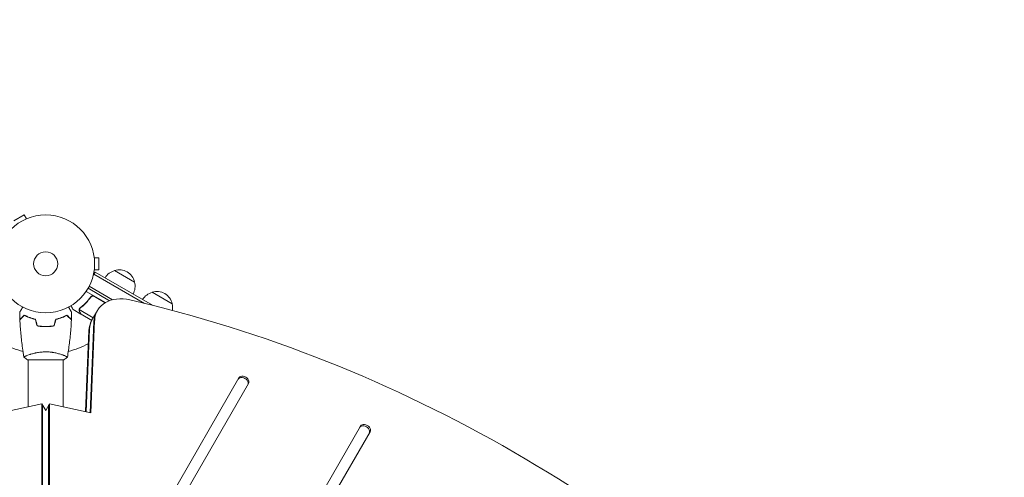
# Model space of a CAD drawing. Units: millimetres. Extents: x -6176 to 5052, y -6012 to 4748.
# Drawn here: x -3129 to -2063, y 1392 to 1887 of the extents above; entities that cross this region are included whole.
import ezdxf

# ---------------------------------------------------------------- set-up
doc = ezdxf.new("R2010")
doc.units = ezdxf.units.MM
doc.header["$LTSCALE"] = 20
doc.linetypes.add('HIDDEN', pattern=[9.525, 6.35, -3.175])
doc.layers.add('2d', color=230, linetype='Continuous')
doc.layers.add('EN-Free_Space_Hatch', color=10, linetype='HIDDEN')

msp = doc.modelspace()

# ---------------------------------------------------------------- hatches: boundary and pattern name
at = {"layer": 'EN-Free_Space_Hatch'}
h = msp.add_hatch(dxfattribs=at)
h.set_pattern_fill('ANSI31', color=256, scale=100)
h.paths.add_polyline_path([(2271.6, 229.5, 0.316795), (1226.6, 713.3, 0.316795), (1330, 1860.3), (281, 3677.2, 0.414214), (-1085, 4043.3, 0.414214), (-1451, 2677.2), (-402, 860.3, 0.316795), (643, 376.4, 0.316795), (539.5, -770.5), (1865.3, -3066.7, 1), (3597.3, -2066.7)])
h.paths.add_polyline_path([(-1179.3, -1447.9, 0.145869), (-1447.2, -323.8), (-1756.8, 212.5, 1), (-3488.9, -787.5), (-3190.3, -1304.6, 0.074335), (-3284.4, -2350, 0.106889), (-3050.2, -3162.4), (-2346.8, -4469.5, 1), (-585.6, -3521.7), (-1143, -2485.9, -0.191226), (-1228.2, -1753, 0.051621)])

# ---------------------------------------------------------------- linework, layer by layer
at = {"layer": '2d', "lineweight": 0}
for p, q in [((-3124.1, 1676), (-3135.4, 1669.5)), ((-3121.7, 1671.8), (-3124.1, 1676)), ((-3120.3, 1672.4), (-3120.4, 1672.4)), ((-3120.3, 1672.4), (-3120.3, 1672.4)), ((-3048.6, 1631), (-3048.6, 1631)), ((-3048.6, 1631), (-3048.6, 1631)), ((-3048.4, 1629.5), (-3043.6, 1629.5)), ((-3043.6, 1616.5), (-3043.6, 1629.5)), ((-3047.5, 1614.1), (-3049.5, 1610.7)), ((-2993.9, 1580.2), (-3048.8, 1611.9)), ((-3048.6, 1615), (-3048.6, 1615)), ((-3048.6, 1615), (-3048.6, 1615)), ((-3048.4, 1616.5), (-3043.6, 1616.5)), ((-2985.2, 1578.1), (-3047.5, 1614.1)), ((-3026.4, 1615.7), (-3004.7, 1603.2)), ((-3036.3, 1581), (-3057.3, 1593.1)), ((-3055.1, 1596.5), (-3031.9, 1583.1)), ((-3028.6, 1584.1), (-3053.9, 1598.7)), ((-2985.7, 1592.2), (-2964, 1579.7)), ((-3052.7, 1586.1), (-3052, 1587.4)), ((-3048.2, 1587.7), (-3036.5, 1580.9)), ((-3062.8, 1568.6), (-3071.3, 1573.5)), ((-3049.5, 1564.6), (-3064.6, 1573.4)), ((-3064.3, 1574.3), (-3064.3, 1574.3)), ((-3062.8, 1568.6), (-3062.8, 1568.7)), ((-3051.1, 1561.8), (-3062.6, 1568.5)), ((-3051.3, 1561.5), (-3044.9, 1572.5)), ((-3048.8, 1560.4), (-3052.8, 1461.8)), ((-3048, 1561.8), (-3052.1, 1461.7)), ((-3103, 1555.2), (-3103, 1555)), ((-3099, 1555.2), (-3099, 1555)), ((-3057.9, 1463), (-3054.3, 1550.8)), ((-3057.1, 1462.8), (-3053.5, 1552.2)), ((-3120.5, 1519), (-3081.5, 1519)), ((-3120, 1524.2), (-3120, 1524.2)), ((-3120, 1519), (-3120, 1468.2)), ((-3082, 1468.2), (-3082, 1519)), ((-2891.7, 1499.6), (-3051.3, 1223.2)), ((-3040.9, 1217.2), (-2881.3, 1493.6)), ((-2882.2, 1492.1), (-2881.3, 1493.6)), ((-3105.1, 1471.5), (-3150, 1461.7)), ((-3105.1, 1471.5), (-3101, 1464.4)), ((-3105.1, 741.2), (-3105.1, 1471.5)), ((-3097, 1471.5), (-3101, 1464.4)), ((-3052.1, 1461.7), (-3097, 1471.5)), ((-3097, 1471.5), (-3097, 741.2)), ((-3104.3, 739.8), (-3104.3, 1470)), ((-3097.8, 1470), (-3097.8, 739.8)), ((-2760.2, 1447.3), (-3023.4, 991.5)), ((-3013, 985.5), (-2749.8, 1441.3)), ((-2750.7, 1439.8), (-2749.8, 1441.3))]:
    msp.add_line(p, q, dxfattribs=at)
for radius in [53, 13]:
    msp.add_circle((-3101, 1623), radius, dxfattribs=at)
for centre, radius, start, end in [((-3022.1, 1599.1), 17, 104.1865, 149.3587), ((-3021.3, 1599.5), 17, 12.6679, 107.3321), ((-3021.2, 1598.6), 17, 330.6413, 15.8135), ((-2981.4, 1575.6), 17, 104.1865, 149.3587), ((-2980.6, 1576), 17, 12.6679, 107.3321), ((-3025.4, 1592.4), 18.3, 206.7521, 207.9105), ((-2980.5, 1575.1), 17, 351.2315, 15.8135), ((-3101, 1623), 98, 241.9074, 255.5126), ((-3101, 1623), 98, 284.4881, 298.0929)]:
    msp.add_arc(centre, radius, start, end, dxfattribs=at)
for centre, major_axis, start_param, end_param in [((-3010.3, 1552.5), (-34.6, 20), -1.179753, 0.3714), ((-3025.5, 671.9), (-1005.2, 580.3), -1.96184, -1.179753), ((-3011.1, 1551.1), (-34.6, 20), 0, 0.3714), ((-3011.1, 1551.1), (-34.6, 20), 0, 0.3714), ((-3015.8, 1543), (-34.6, 20), 0, 0.3714), ((-2887.4, 1495.1), (5.2, -3), 0, 3.141593), ((-2886.5, 1496.6), (5.2, -3), 0, 3.141593), ((-2755.9, 1442.8), (5.2, -3), 0, 3.141593), ((-2755, 1444.3), (5.2, -3), 0, 3.141593)]:
    msp.add_ellipse(centre, major_axis=major_axis, ratio=0.74345, start_param=start_param, end_param=end_param, dxfattribs=at)
at = {"layer": '2d', "lineweight": 0, "extrusion": (0, 0, -1)}
for centre in [(-3016.6, 1541.5), (-3015.8, 1543)]:
    msp.add_ellipse(centre, major_axis=(-34.6, 20), ratio=0.74345, start_param=-0.3714, end_param=0, dxfattribs=at)
at = {"layer": '2d', "lineweight": 0}
for points, knots in [([(-3052.2, 1587.1), (-3053.9, 1584.8), (-3055.7, 1582.7), (-3058.1, 1580.2), (-3058.6, 1579.7), (-3059.6, 1578.8), (-3060.1, 1578.3), (-3061.6, 1576.9), (-3062.7, 1576.1), (-3063.7, 1575.3)], [0.00267622, 0.00267622, 0.00267622, 0.00267622, 0.01136401, 0.01136401, 0.01353595, 0.01353595, 0.0157079, 0.0157079, 0.0200518, 0.0200518, 0.0200518, 0.0200518]), ([(-3063.5, 1575.2), (-3061.5, 1576.8), (-3059.5, 1578.5), (-3055.7, 1582.4), (-3053.9, 1584.5), (-3052.2, 1586.9)], [0, 0, 0, 0, 0.00859307, 0.00859307, 0.01718614, 0.01718614, 0.01718614, 0.01718614]), ([(-3052.2, 1587.1), (-3052.1, 1587.3), (-3052, 1587.4), (-3051.7, 1587.6), (-3051.6, 1587.8), (-3051.3, 1587.9), (-3051.1, 1588), (-3050.8, 1588.2), (-3050.6, 1588.2), (-3050.2, 1588.3), (-3050.1, 1588.3), (-3049.7, 1588.3), (-3049.5, 1588.3), (-3049.1, 1588.3), (-3049, 1588.2), (-3048.6, 1588.1), (-3048.5, 1588), (-3048.3, 1587.9)], [0, 0, 0, 0, 0.000547232, 0.000547232, 0.001094464, 0.001094464, 0.001641696, 0.001641696, 0.002188928, 0.002188928, 0.002736159, 0.002736159, 0.003283391, 0.003283391, 0.003830623, 0.003830623, 0.004377855, 0.004377855, 0.004377855, 0.004377855]), ([(-3052.2, 1586.9), (-3052, 1587.1), (-3051.8, 1587.3), (-3051.5, 1587.5), (-3051.3, 1587.6), (-3051.1, 1587.7), (-3051, 1587.8), (-3050.6, 1588), (-3050.3, 1588), (-3049.9, 1588.1), (-3049.8, 1588.1), (-3049.5, 1588.1), (-3049.3, 1588), (-3049.2, 1588)], [0, 0, 0, 0, 0.000839577, 0.000839577, 0.001259366, 0.001259366, 0.001679155, 0.001679155, 0.002518732, 0.002518732, 0.002938521, 0.002938521, 0.00335831, 0.00335831, 0.00335831, 0.00335831]), ([(-3129.1, 1570.6), (-3129.1, 1570.6), (-3129.1, 1570.6), (-3129, 1570.6), (-3129, 1570.6), (-3129, 1570.7), (-3129, 1570.7), (-3129, 1570.7), (-3129, 1570.7), (-3129, 1570.8), (-3128.9, 1570.9), (-3128.7, 1571.2), (-3128.5, 1571.6), (-3128.1, 1572.2), (-3128, 1572.5), (-3127.7, 1573), (-3127.5, 1573.3), (-3127, 1574.3), (-3126.6, 1574.9), (-3126, 1575.8), (-3125.9, 1576), (-3125.9, 1576.2)], [0.03093242, 0.03093242, 0.03093242, 0.03093242, 0.03756195, 0.03756195, 0.04131815, 0.04131815, 0.04225719, 0.04225719, 0.04319624, 0.04319624, 0.04507434, 0.04507434, 0.04883054, 0.04883054, 0.05070863, 0.05070863, 0.05258673, 0.05258673, 0.05634293, 0.05634293, 0.05718759, 0.05718759, 0.05718759, 0.05718759]), ([(-3124.1, 1567.5), (-3124.6, 1566.9), (-3125.1, 1566.4), (-3126.1, 1565.5), (-3126.5, 1565.1), (-3127.1, 1564.5), (-3127.3, 1564.3), (-3127.6, 1564), (-3127.8, 1563.8), (-3128.2, 1563.4), (-3128.4, 1563.2), (-3128.6, 1562.9), (-3128.7, 1562.9), (-3128.8, 1562.8), (-3128.8, 1562.8), (-3128.8, 1562.8), (-3128.8, 1562.8), (-3128.8, 1562.7), (-3128.8, 1562.7), (-3128.9, 1562.7), (-3128.9, 1562.7), (-3128.9, 1562.7), (-3128.9, 1562.7), (-3128.9, 1562.7)], [0, 0, 0, 0, 0.0035063, 0.0035063, 0.0070126, 0.0070126, 0.00876575, 0.00876575, 0.0105189, 0.0105189, 0.0140252, 0.0140252, 0.01577835, 0.01577835, 0.01665493, 0.01665493, 0.0175315, 0.0175315, 0.02103781, 0.02103781, 0.02454411, 0.02454411, 0.0274484, 0.0274484, 0.0274484, 0.0274484]), ([(-3124, 1567.2), (-3124.6, 1566.7), (-3125.1, 1566.2), (-3126.1, 1565.2), (-3126.5, 1564.8), (-3127.1, 1564.2), (-3127.2, 1564), (-3127.6, 1563.7), (-3127.7, 1563.5), (-3128.2, 1563.1), (-3128.4, 1562.9), (-3128.6, 1562.7), (-3128.7, 1562.6), (-3128.8, 1562.5), (-3128.8, 1562.5), (-3128.8, 1562.5), (-3128.8, 1562.5), (-3128.8, 1562.4), (-3128.9, 1562.4), (-3128.9, 1562.4), (-3128.9, 1562.4), (-3128.9, 1562.4)], [0, 0, 0, 0, 0.00350666, 0.00350666, 0.00701332, 0.00701332, 0.00876665, 0.00876665, 0.01051997, 0.01051997, 0.01402663, 0.01402663, 0.01577996, 0.01577996, 0.01753329, 0.01753329, 0.02103995, 0.02103995, 0.02454661, 0.02454661, 0.02744921, 0.02744921, 0.02744921, 0.02744921]), ([(-3112, 1563), (-3113.2, 1563.3), (-3114.4, 1563.6), (-3116.6, 1564.3), (-3117.7, 1564.7), (-3119.2, 1565.2), (-3119.7, 1565.4), (-3120.7, 1565.8), (-3121.1, 1566.1), (-3122.5, 1566.7), (-3123.3, 1567.1), (-3124.1, 1567.5)], [0, 0, 0, 0, 0.00404294, 0.00404294, 0.00808588, 0.00808588, 0.01010735, 0.01010735, 0.01212882, 0.01212882, 0.01617176, 0.01617176, 0.01617176, 0.01617176]), ([(-3112.1, 1562.8), (-3113.3, 1563.1), (-3114.5, 1563.4), (-3116.7, 1564.1), (-3117.8, 1564.5), (-3119.7, 1565.2), (-3120.7, 1565.6), (-3122.5, 1566.4), (-3123.3, 1566.9), (-3124, 1567.2)], [0, 0, 0, 0, 0.00398181, 0.00398181, 0.00796362, 0.00796362, 0.01194542, 0.01194542, 0.01592723, 0.01592723, 0.01592723, 0.01592723]), ([(-3090.1, 1563), (-3088.9, 1563.3), (-3087.7, 1563.6), (-3085.5, 1564.3), (-3084.4, 1564.7), (-3082.9, 1565.2), (-3082.4, 1565.4), (-3081.4, 1565.8), (-3080.9, 1566.1), (-3079.6, 1566.7), (-3078.8, 1567.1), (-3078, 1567.5)], [0, 0, 0, 0, 0.00404294, 0.00404294, 0.00808588, 0.00808588, 0.01010735, 0.01010735, 0.01212882, 0.01212882, 0.01617176, 0.01617176, 0.01617176, 0.01617176]), ([(-3089.9, 1562.8), (-3088.7, 1563.1), (-3087.6, 1563.4), (-3085.4, 1564.1), (-3084.3, 1564.5), (-3082.3, 1565.2), (-3081.4, 1565.6), (-3079.6, 1566.4), (-3078.8, 1566.9), (-3078, 1567.2)], [0, 0, 0, 0, 0.00398181, 0.00398181, 0.00796362, 0.00796362, 0.01194542, 0.01194542, 0.01592723, 0.01592723, 0.01592723, 0.01592723]), ([(-3078, 1567.5), (-3077.4, 1566.9), (-3076.9, 1566.4), (-3076, 1565.5), (-3075.6, 1565.1), (-3075, 1564.5), (-3074.8, 1564.3), (-3074.5, 1564), (-3074.3, 1563.8), (-3073.9, 1563.4), (-3073.7, 1563.2), (-3073.4, 1562.9), (-3073.4, 1562.9), (-3073.3, 1562.8), (-3073.3, 1562.8), (-3073.3, 1562.8), (-3073.3, 1562.8), (-3073.2, 1562.7), (-3073.2, 1562.7), (-3073.2, 1562.7), (-3073.2, 1562.7), (-3073.2, 1562.7), (-3073.2, 1562.7), (-3073.2, 1562.7)], [0, 0, 0, 0, 0.0035063, 0.0035063, 0.0070126, 0.0070126, 0.00876575, 0.00876575, 0.0105189, 0.0105189, 0.0140252, 0.0140252, 0.01577835, 0.01577835, 0.01665493, 0.01665493, 0.0175315, 0.0175315, 0.02103781, 0.02103781, 0.02454411, 0.02454411, 0.0274484, 0.0274484, 0.0274484, 0.0274484]), ([(-3078, 1567.2), (-3077.5, 1566.7), (-3077, 1566.2), (-3076, 1565.2), (-3075.6, 1564.8), (-3075, 1564.2), (-3074.8, 1564), (-3074.5, 1563.7), (-3074.3, 1563.5), (-3073.9, 1563.1), (-3073.7, 1562.9), (-3073.5, 1562.7), (-3073.4, 1562.6), (-3073.3, 1562.5), (-3073.3, 1562.5), (-3073.3, 1562.5), (-3073.2, 1562.5), (-3073.2, 1562.4), (-3073.2, 1562.4), (-3073.2, 1562.4), (-3073.2, 1562.4), (-3073.2, 1562.4)], [0, 0, 0, 0, 0.00350666, 0.00350666, 0.00701332, 0.00701332, 0.00876665, 0.00876665, 0.01051997, 0.01051997, 0.01402663, 0.01402663, 0.01577996, 0.01577996, 0.01753329, 0.01753329, 0.02103995, 0.02103995, 0.02454661, 0.02454661, 0.02744921, 0.02744921, 0.02744921, 0.02744921]), ([(-3076.2, 1576.2), (-3076.1, 1576), (-3076, 1575.8), (-3075.5, 1574.9), (-3075.1, 1574.2), (-3074.6, 1573.3), (-3074.4, 1573), (-3074.1, 1572.5), (-3073.9, 1572.2), (-3073.7, 1571.8), (-3073.6, 1571.6), (-3073.4, 1571.2), (-3073.3, 1571.1), (-3073.1, 1570.8), (-3073.1, 1570.7), (-3073.1, 1570.7), (-3073.1, 1570.7), (-3073.1, 1570.7), (-3073, 1570.7), (-3073, 1570.6), (-3073, 1570.6), (-3073, 1570.6), (-3073, 1570.6), (-3073, 1570.6)], [0.00292267, 0.00292267, 0.00292267, 0.00292267, 0.00379004, 0.00379004, 0.00758008, 0.00758008, 0.0094751, 0.0094751, 0.01137012, 0.01137012, 0.01326514, 0.01326514, 0.01516016, 0.01516016, 0.01705518, 0.01705518, 0.01800269, 0.01800269, 0.0189502, 0.0189502, 0.02274024, 0.02274024, 0.02935902, 0.02935902, 0.02935902, 0.02935902]), ([(-3073.7, 1577.6), (-3073.4, 1577.2), (-3073.2, 1576.8), (-3072.8, 1576.1), (-3072.6, 1575.8), (-3072.4, 1575.4), (-3072.3, 1575.2), (-3072.2, 1575), (-3072.1, 1574.9), (-3072.1, 1574.9), (-3071.6, 1573.9), (-3071.3, 1573.5), (-3071.3, 1573.5)], [0.0535023, 0.0535023, 0.0535023, 0.0535023, 0.125, 0.125, 0.1875, 0.1875, 0.21875, 0.234375, 0.234375, 0.25, 0.25, 0.5, 0.5, 0.5, 0.5]), ([(-3064.4, 1571.4), (-3064.5, 1571.5), (-3064.6, 1571.7), (-3064.7, 1571.9), (-3064.7, 1572), (-3064.7, 1572.1), (-3064.8, 1572.2), (-3064.8, 1572.2), (-3064.8, 1572.3), (-3064.8, 1572.3), (-3064.8, 1572.3), (-3064.8, 1572.3), (-3064.8, 1572.6), (-3064.9, 1572.9), (-3064.8, 1573.2)], [0, 0, 0, 0, 0.25, 0.25, 0.375, 0.375, 0.4375, 0.46875, 0.484375, 0.492187, 0.492187, 0.5, 0.5, 1, 1, 1, 1]), ([(-3064.8, 1573.2), (-3064.8, 1573.3), (-3064.8, 1573.3), (-3064.8, 1573.5), (-3064.8, 1573.6), (-3064.7, 1573.8), (-3064.7, 1573.9), (-3064.6, 1574.2), (-3064.5, 1574.3), (-3064.4, 1574.4)], [0, 0, 0, 0, 0.00051115, 0.00051115, 0.001022301, 0.001022301, 0.001533451, 0.001533451, 0.002044601, 0.002044601, 0.002044601, 0.002044601]), ([(-3064.7, 1573), (-3064.7, 1572.7), (-3064.7, 1572.4), (-3064.6, 1572), (-3064.5, 1571.9), (-3064.4, 1571.6), (-3064.3, 1571.4), (-3064.3, 1571.3)], [0, 0, 0, 0, 0.00218234, 0.00218234, 0.003273511, 0.003273511, 0.004364681, 0.004364681, 0.004364681, 0.004364681]), ([(-3064.3, 1571.3), (-3063.8, 1570.6), (-3063.5, 1570), (-3063, 1569), (-3062.8, 1568.7), (-3062.6, 1568.5)], [0, 0, 0, 0, 0.00517024, 0.00517024, 0.01034048, 0.01034048, 0.01034048, 0.01034048]), ([(-3124.5, 1522.1), (-3125.1, 1525.3), (-3125.6, 1528.6), (-3126.8, 1536.9), (-3127.4, 1542.1), (-3128.3, 1552.3), (-3128.7, 1557.4), (-3128.9, 1562.4)], [0.059167, 0.059167, 0.059167, 0.059167, 10.001334, 10.001334, 25.653137, 25.653137, 40.963039, 40.963039, 40.963039, 40.963039]), ([(-3073.2, 1562.4), (-3073.3, 1559.1), (-3073.5, 1555.8), (-3074.1, 1547.3), (-3074.6, 1542.2), (-3075.9, 1532), (-3076.6, 1527), (-3077.5, 1522.1)], [0, 0, 0, 0, 10.001335, 10.001335, 25.652861, 25.652861, 40.904303, 40.904303, 40.904303, 40.904303]), ([(-3110.3, 1555.8), (-3108.8, 1555.5), (-3107.3, 1555.3), (-3105, 1555.1), (-3104.2, 1555.1), (-3102.6, 1555), (-3101.8, 1555), (-3101, 1555)], [0, 0, 0, 0, 0.004702909, 0.004702909, 0.007054363, 0.007054363, 0.009405818, 0.009405818, 0.009405818, 0.009405818]), ([(-3110.1, 1556), (-3108.6, 1555.7), (-3107.2, 1555.5), (-3104.9, 1555.3), (-3104.1, 1555.3), (-3102.6, 1555.2), (-3101.8, 1555.2), (-3101, 1555.2)], [0, 0, 0, 0, 0.004616902, 0.004616902, 0.006925353, 0.006925353, 0.009233803, 0.009233803, 0.009233803, 0.009233803]), ([(-3101, 1555.2), (-3099.5, 1555.2), (-3098, 1555.2), (-3095.7, 1555.4), (-3094.9, 1555.5), (-3093.4, 1555.7), (-3092.7, 1555.9), (-3092, 1556)], [0.009233803, 0.009233803, 0.009233803, 0.009233803, 0.013850802, 0.013850802, 0.016159301, 0.016159301, 0.0184678, 0.0184678, 0.0184678, 0.0184678]), ([(-3101, 1555), (-3099.5, 1555), (-3097.9, 1555), (-3095.6, 1555.3), (-3094.8, 1555.3), (-3093.3, 1555.6), (-3092.6, 1555.7), (-3091.8, 1555.8)], [0.009405818, 0.009405818, 0.009405818, 0.009405818, 0.01410835, 0.01410835, 0.016459616, 0.016459616, 0.018810883, 0.018810883, 0.018810883, 0.018810883]), ([(-3124.5, 1522), (-3124.5, 1522), (-3124.5, 1522), (-3124.5, 1522), (-3124.5, 1522), (-3124.6, 1522.1), (-3124.5, 1522.1), (-3124.5, 1522.1), (-3124.5, 1522.2), (-3124.3, 1522.3), (-3123.9, 1522.5), (-3123.2, 1522.9), (-3122.9, 1523), (-3122.3, 1523.3), (-3121.9, 1523.5), (-3120.7, 1524), (-3119.8, 1524.3), (-3118.4, 1524.8), (-3118.1, 1524.9), (-3117.6, 1525), (-3117.3, 1525.1), (-3116.4, 1525.4), (-3115.8, 1525.6), (-3114.5, 1525.9), (-3113.8, 1526.1), (-3112.7, 1526.4), (-3112.4, 1526.4), (-3111.6, 1526.6), (-3111.3, 1526.7), (-3109.4, 1527), (-3107.8, 1527.3), (-3105.3, 1527.5), (-3104.5, 1527.6), (-3102.8, 1527.7), (-3101.9, 1527.7), (-3101, 1527.7)], [0.12220864, 0.12220864, 0.12220864, 0.12220864, 0.12268837, 0.12268837, 0.12524335, 0.12524335, 0.12652085, 0.12652085, 0.12779834, 0.12779834, 0.13290832, 0.13290832, 0.13546331, 0.13546331, 0.1380183, 0.1380183, 0.14312827, 0.14312827, 0.14440577, 0.14440577, 0.14568326, 0.14568326, 0.14823825, 0.14823825, 0.15079324, 0.15079324, 0.15207073, 0.15207073, 0.15334823, 0.15334823, 0.15845821, 0.15845821, 0.16101319, 0.16101319, 0.16356818, 0.16356818, 0.16356818, 0.16356818]), ([(-3101, 1527.7), (-3100.2, 1527.7), (-3099.3, 1527.7), (-3097.6, 1527.6), (-3096.8, 1527.6), (-3095.6, 1527.4), (-3095.1, 1527.4), (-3094.3, 1527.3), (-3093.9, 1527.2), (-3092.7, 1527), (-3091.9, 1526.9), (-3090.4, 1526.6), (-3089.7, 1526.4), (-3088.3, 1526.1), (-3087.6, 1525.9), (-3085.6, 1525.4), (-3084.4, 1525), (-3082.8, 1524.5), (-3082.3, 1524.3), (-3081.4, 1523.9), (-3080.9, 1523.8), (-3079.8, 1523.3), (-3079.1, 1523), (-3078.4, 1522.6), (-3078.2, 1522.5), (-3077.8, 1522.3), (-3077.7, 1522.3), (-3077.6, 1522.2), (-3077.6, 1522.1), (-3077.5, 1522.1), (-3077.5, 1522.1), (-3077.5, 1522), (-3077.5, 1522), (-3077.5, 1522), (-3077.5, 1522), (-3077.5, 1522)], [0.16356818, 0.16356818, 0.16356818, 0.16356818, 0.1661247, 0.1661247, 0.16868122, 0.16868122, 0.16995948, 0.16995948, 0.17123774, 0.17123774, 0.17379425, 0.17379425, 0.17635077, 0.17635077, 0.17890729, 0.17890729, 0.18402032, 0.18402032, 0.18657684, 0.18657684, 0.18913336, 0.18913336, 0.19424639, 0.19424639, 0.19680291, 0.19680291, 0.19935943, 0.19935943, 0.20063769, 0.20063769, 0.20191595, 0.20191595, 0.20447247, 0.20447247, 0.20490292, 0.20490292, 0.20490292, 0.20490292]), ([(-3077.5, 1522), (-3078.6, 1521.1), (-3079.7, 1520.2), (-3081.1, 1519.3), (-3081.3, 1519.1), (-3081.5, 1519)], [0, 0, 0, 0, 4.405135, 4.405135, 5.108724, 5.108724, 5.108724, 5.108724])]:
    msp.add_open_spline(points, degree=3, knots=knots, dxfattribs=at)
for points in [[(-3049.2, 1588), (-3048.9, 1588), (-3048.5, 1587.8), (-3048.2, 1587.7)], [(-3128.9, 1562.7), (-3129, 1565.3), (-3129, 1568), (-3129.1, 1570.6)], [(-3073, 1570.6), (-3073, 1568), (-3073.1, 1565.3), (-3073.2, 1562.7)], [(-3064.7, 1573), (-3064.7, 1573.1), (-3064.6, 1573.3), (-3064.6, 1573.4)], [(-3064.6, 1573.4), (-3064.5, 1573.7), (-3064.4, 1574), (-3064.3, 1574.3)], [(-3064.4, 1574.5), (-3064.2, 1574.8), (-3064, 1575), (-3063.7, 1575.3)], [(-3064.4, 1574.4), (-3064.4, 1574.4), (-3064.4, 1574.5), (-3064.4, 1574.5)], [(-3064.3, 1574.3), (-3064.2, 1574.5), (-3064.1, 1574.6), (-3063.9, 1574.8)], [(-3064.3, 1574.3), (-3064.2, 1574.4), (-3064.2, 1574.4), (-3064.2, 1574.5)], [(-3064.3, 1574.3), (-3064.3, 1574.3), (-3064.3, 1574.3), (-3064.3, 1574.3)], [(-3064.3, 1574.3), (-3064.3, 1574.3), (-3064.3, 1574.3), (-3064.3, 1574.3)], [(-3063.9, 1574.8), (-3063.8, 1574.9), (-3063.7, 1575), (-3063.5, 1575.2)], [(-3110.3, 1555.8), (-3110.9, 1558.2), (-3111.5, 1560.5), (-3112.1, 1562.8)], [(-3110.1, 1556), (-3110.7, 1558.3), (-3111.3, 1560.7), (-3112, 1563)], [(-3092, 1556), (-3091.4, 1558.3), (-3090.7, 1560.7), (-3090.1, 1563)], [(-3091.8, 1555.8), (-3091.2, 1558.2), (-3090.6, 1560.5), (-3089.9, 1562.8)], [(-3124.5, 1522), (-3124.5, 1522), (-3124.5, 1522), (-3124.5, 1522)], [(-3120.5, 1519), (-3122, 1519.9), (-3123.3, 1521), (-3124.5, 1522)]]:
    msp.add_open_spline(points, degree=3, dxfattribs=at)
msp.add_rational_spline([(-3064.4, 1571.4), (-3063.4, 1569.5), (-3062.8, 1568.6), (-3062.8, 1568.6)], [1, 0.989183671007, 0.983775506511, 0.983775506511], degree=3, dxfattribs=at)

doc.saveas('drawing.dxf')
